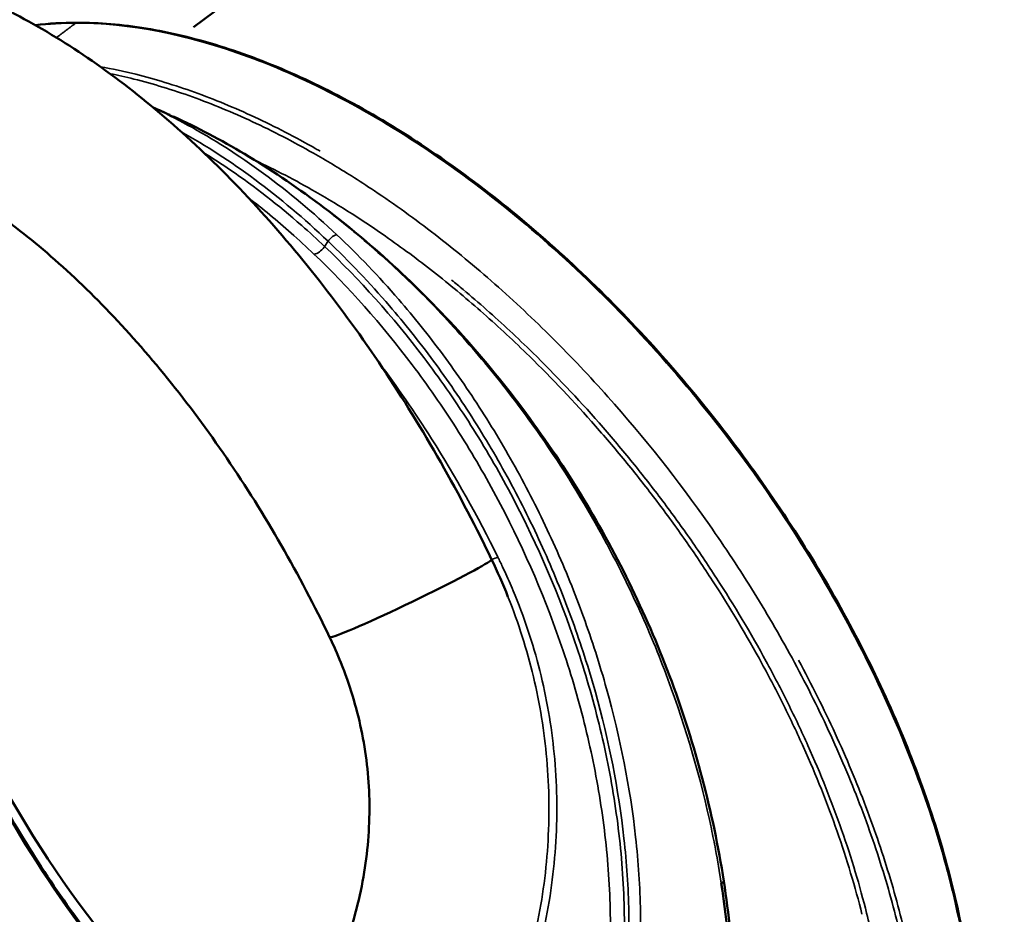
# Model space of a CAD drawing. Units: millimetres. Extents: x 0 to 26290, y 0 to 22385.
# Drawn here: x 3197 to 3792, y 16820 to 17361 of the extents above; entities that cross this region are included whole.
import ezdxf

# ---------------------------------------------------------------- set-up
doc = ezdxf.new("R2010")
doc.units = ezdxf.units.MM
doc.layers.add('MD_Visible', color=7, linetype='Continuous', lineweight=50)
doc.layers.add('MD_Visible Narrow', color=7, linetype='Continuous', lineweight=35)
doc.styles.get("Standard").update_dxf_attribs({"font": 'arial.ttf'})
doc.dimstyles.new('ISO-25', dxfattribs={"dimtxt": 2.5, "dimasz": 2.5, "dimexe": 1.25, "dimexo": 0.625, "dimtad": 1, "dimtxsty": 'Standard', "dimcen": 2.5, "dimadec": 0, "dimazin": 0, "dimtfac": 1, "dimtmove": 0, "dimatfit": 3, "dimfxl": 1, "dimarcsym": 0})

# ---------------------------------------------------------------- blocks, each defined once
blk = doc.blocks.new('CustomObjectsInViewport4_0')
at = {"layer": 'MD_Visible', "extrusion": (0, 1, 0)}
blk.add_line((2757.11, 13936.25), (3041.02, 14150.15), dxfattribs=at)
at = {"layer": 'MD_Visible'}
for centre, major_axis, ratio, start_param, end_param in [((3275.7, 13838.66), (-239.11, 368.12), 0.577209, 2.708137, 6.643034), ((3275.7, 13838.66), (-258.75, 343.44), 0.556376, 4.27747, 6.717932), ((3275.7, 13838.66), (-234.68, 311.49), 0.556376, 4.27747, 6.283185), ((2864.23, 13528.66), (-231.67, 307.5), 0.556376, -1.133022, -1.132958), ((2864.23, 13528.66), (-231.67, 307.5), 0.556376, 0.571357, 1.967577)]:
    blk.add_ellipse(centre, major_axis=major_axis, ratio=ratio, start_param=start_param, end_param=end_param, dxfattribs=at)
at = {"layer": 'MD_Visible', "extrusion": (1.22465e-16, -1.2326e-32, -1)}
blk.add_ellipse((3282.54, 13843.1), major_axis=(-239.11, 368.12), ratio=0.577209, start_param=0, end_param=3.141593, dxfattribs=at)
at = {"layer": 'MD_Visible', "extrusion": (1.22465e-16, -6.16298e-33, -1)}
blk.add_ellipse((2888.23, 13591.25), major_axis=(48.92, 23.5), ratio=0.042931, start_param=0.157219, end_param=2.98438, dxfattribs=at)
at = {"layer": 'MD_Visible', "extrusion": (1.22465e-16, -1.84889e-32, -1)}
blk.add_ellipse((2888.23, 13591.25), major_axis=(48.92, 23.5), ratio=0.042931, start_param=0.000108, end_param=0.000154, dxfattribs=at)
at = {"layer": 'MD_Visible', "extrusion": (1.22465e-16, -4.31408e-32, -1)}
blk.add_ellipse((2888.23, 13591.25), major_axis=(48.92, 23.5), ratio=0.042931, start_param=3.141445, end_param=3.141463, dxfattribs=at)
at = {"layer": 'MD_Visible'}
for points, knots in [([(2522.87, 13978.24), (2536.46, 13978.24), (2550.26, 13976.92), (2578.02, 13971.83), (2592.06, 13968), (2620.53, 13957.94), (2635.01, 13951.58), (2664.09, 13936.49), (2678.73, 13927.65), (2707.93, 13907.71), (2722.53, 13896.5), (2751.37, 13872), (2765.65, 13858.62), (2793.65, 13829.98), (2807.4, 13814.62), (2834.15, 13782.23), (2847.17, 13765.11), (2872.26, 13729.44), (2884.34, 13710.81), (2907.35, 13672.38), (2918.29, 13652.49), (2931.45, 13626.48), (2934.33, 13620.63), (2937.15, 13614.75)], [0, 0, 0, 0, 5.448456, 5.448456, 11.004527, 11.004527, 16.797908, 16.797908, 22.792187, 22.792187, 28.966662, 28.966662, 35.285659, 35.285659, 41.735452, 41.735452, 48.312063, 48.312063, 54.999754, 54.999754, 61.789082, 61.789082, 63.745935, 63.745935, 63.745935, 63.745935]), ([(2661.43, 13937.59), (2669.6, 13938.56), (2678.01, 13939.05), (2700.08, 13939.05), (2714.08, 13937.86), (2742.83, 13933.14), (2757.63, 13929.61), (2787.76, 13920.26), (2803.15, 13914.41), (2834.1, 13900.58), (2849.73, 13892.56), (2880.99, 13874.51), (2896.7, 13864.42), (2927.75, 13842.41), (2943.16, 13830.47), (2973.45, 13804.94), (2988.38, 13791.31), (3017.44, 13762.64), (3031.62, 13747.55), (3058.88, 13716.28), (3072.04, 13700.04), (3097.11, 13666.68), (3109.08, 13649.47), (3131.5, 13614.59), (3142, 13596.83), (3161.4, 13561.02), (3170.34, 13542.89), (3186.4, 13506.72), (3193.55, 13488.61), (3205.97, 13452.76), (3211.26, 13434.95), (3219.86, 13399.95), (3223.19, 13382.7), (3227.78, 13349.22), (3229.06, 13332.92), (3229.6, 13301.48), (3228.85, 13286.27), (3225.28, 13257.41), (3222.47, 13243.68), (3214.88, 13217.9), (3210.08, 13205.81), (3198.57, 13183.54), (3191.83, 13173.32), (3180.65, 13159.87), (3176.89, 13155.81), (3172.94, 13151.98)], [14.772631, 14.772631, 14.772631, 14.772631, 18.773649, 18.773649, 25.025285, 25.025285, 31.285025, 31.285025, 37.55883, 37.55883, 43.812451, 43.812451, 50.088245, 50.088245, 56.342517, 56.342517, 62.60816, 62.60816, 68.873421, 68.873421, 75.124384, 75.124384, 81.394806, 81.394806, 87.641548, 87.641548, 93.908984, 93.908984, 100.167261, 100.167261, 106.424544, 106.424544, 112.695784, 112.695784, 118.946572, 118.946572, 125.221897, 125.221897, 131.478654, 131.478654, 137.742117, 137.742117, 144.000538, 144.000538, 146.921605, 146.921605, 146.921605, 146.921605]), ([(2744.97, 13882.32), (2759.26, 13875.8), (2773.65, 13868.23), (2803.14, 13850.67), (2818.29, 13840.51), (2848.25, 13818.11), (2863.11, 13805.79), (2892.01, 13779.3), (2906.11, 13765.07), (2933.08, 13735.06), (2946.02, 13719.23), (2970.38, 13686.35), (2981.86, 13669.24), (3003.14, 13634.06), (3012.98, 13615.91), (3030.84, 13578.93), (3038.9, 13560.01), (3053.11, 13521.66), (3059.27, 13502.15), (3069.9, 13461.89), (3074.25, 13441.04), (3077.46, 13420.3)], [0.284405, 0.284405, 0.284405, 0.284405, 6.179464, 6.179464, 12.446965, 12.446965, 18.779927, 18.779927, 25.112546, 25.112546, 31.396418, 31.396418, 37.614293, 37.614293, 43.785914, 43.785914, 49.935936, 49.935936, 56.106398, 56.106398, 62.631727, 62.631727, 62.631727, 62.631727]), ([(2839.31, 13567.76), (2830.26, 13586.61), (2820.47, 13605.22), (2799.69, 13641.35), (2788.67, 13658.96), (2765.74, 13692.58), (2753.8, 13708.69), (2729.39, 13738.88), (2716.88, 13753.08), (2691.69, 13779.13), (2678.97, 13791.11), (2653.8, 13812.45), (2641.29, 13821.94), (2622.86, 13834.26), (2616.84, 13838.01), (2610.88, 13841.46)], [0, 0, 0, 0, 6.281674, 6.281674, 12.526153, 12.526153, 18.666249, 18.666249, 24.650003, 24.650003, 30.450639, 30.450639, 36.03272, 36.03272, 38.744121, 38.744121, 38.744121, 38.744121]), ([(2619.25, 13815.17), (2615.96, 13811.92), (2612.84, 13808.46), (2603.33, 13796.65), (2597.62, 13787.47), (2588.13, 13767.35), (2584.3, 13756.36), (2578.65, 13732.88), (2576.79, 13720.33), (2575.07, 13693.98), (2575.2, 13680.1), (2577.46, 13651.41), (2579.59, 13636.53), (2585.77, 13606.1), (2589.85, 13590.47), (2599.84, 13558.92), (2605.78, 13542.92), (2619.37, 13510.92), (2627.06, 13494.83), (2643.98, 13463.03), (2653.25, 13447.23), (2673.13, 13416.31), (2683.8, 13401.11), (2706.25, 13371.69), (2718.09, 13357.4), (2742.63, 13330.12), (2755.38, 13317.07), (2775.73, 13297.91), (2783.13, 13291.27), (2790.61, 13284.88)], [3.07973, 3.07973, 3.07973, 3.07973, 5.585827, 5.585827, 11.172218, 11.172218, 16.744314, 16.744314, 22.295093, 22.295093, 27.84808, 27.84808, 33.3891, 33.3891, 38.940837, 38.940837, 44.482817, 44.482817, 50.034597, 50.034597, 55.580511, 55.580511, 61.131048, 61.131048, 66.682592, 66.682592, 72.230153, 72.230153, 75.329472, 75.329472, 75.329472, 75.329472]), ([(2685.58, 13214.65), (2695.41, 13217.6), (2705.68, 13221.69), (2726.33, 13232.1), (2736.8, 13238.45), (2757.45, 13253.28), (2767.7, 13261.83), (2787.44, 13280.94), (2796.99, 13291.6), (2814.75, 13314.69), (2823.01, 13327.21), (2837.53, 13353.58), (2843.85, 13367.52), (2853.91, 13396.05), (2857.76, 13410.74), (2862.57, 13440.08), (2863.65, 13454.83), (2862.99, 13483.71), (2861.35, 13497.96), (2855.53, 13525.69), (2851.37, 13539.28), (2844.01, 13557.56), (2841.74, 13562.7), (2839.31, 13567.76)], [0.014676, 0.014676, 0.014676, 0.014676, 4.604091, 4.604091, 9.186302, 9.186302, 13.802655, 13.802655, 18.484397, 18.484397, 23.202976, 23.202976, 27.891902, 27.891902, 32.469434, 32.469434, 36.886905, 36.886905, 41.157085, 41.157085, 45.386221, 45.386221, 47.071669, 47.071669, 47.071669, 47.071669]), ([(3077.46, 13420.3), (3080.55, 13400.32), (3082.59, 13380.36), (3084.62, 13340.57), (3084.55, 13320.66), (3082.32, 13281.41), (3080.12, 13262), (3073.63, 13224.12), (3069.32, 13205.59), (3058.7, 13169.91), (3052.38, 13152.69), (3037.92, 13120.14), (3029.77, 13104.73), (3011.92, 13076.15), (3002.2, 13062.92), (2981.55, 13039.13), (2970.61, 13028.47), (2947.66, 13009.87), (2935.61, 13001.87), (2923.13, 12995.34)], [0, 0, 0, 0, 6.287485, 6.287485, 12.698937, 12.698937, 19.192137, 19.192137, 25.7522, 25.7522, 32.335975, 32.335975, 38.886987, 38.886987, 45.363596, 45.363596, 51.699105, 51.699105, 57.986784, 57.986784, 57.986784, 57.986784]), ([(3075.99, 13419.08), (3079.86, 13393.98), (3083.2, 13356.39), (3082.78, 13307.65), (3079.17, 13259.65), (3070.81, 13213.57), (3058.07, 13170.59), (3042.63, 13129.99), (3022.96, 13092.67), (3002.62, 13064.2), (2990.19, 13049.24), (2970.82, 13028.2), (2948.34, 13009.64), (2928.07, 12997.93), (2923.13, 12995.34)], [-140.28303, -140.28303, -140.28303, -140.28303, -132.461749, -128.551084, -124.640419, -116.81909, -112.908425, -108.99776, -101.176431, -97.265766, -95.310434, -93.355101, -85.533772, -83.059157, -83.059157, -83.059157, -83.059157]), ([(3075.99, 13419.08), (3076.51, 13419.29), (3076.92, 13419.52), (3077.17, 13419.75), (3077.39, 13419.94), (3077.49, 13420.13), (3077.46, 13420.3)], [0, 0, 0, 0, 0.2857143, 0.2857143, 0.2857143, 0.532079, 0.532079, 0.532079, 0.532079])]:
    blk.add_open_spline(points, degree=3, knots=knots, dxfattribs=at)
for points in [[(2732.74, 13887.79), (2736.11, 13886.3), (2739.48, 13884.8), (2742.84, 13883.28)], [(2937.15, 13614.75), (2940.71, 13607.35), (2944.02, 13599.83), (2947.07, 13592.2)], [(3077.46, 13420.3), (3077.46, 13420.3), (3077.46, 13420.3), (3077.46, 13420.3)]]:
    blk.add_open_spline(points, degree=3, dxfattribs=at)
at = {"layer": 'MD_Visible Narrow', "extrusion": (0, 1, 0)}
blk.add_line((2836.4, 13803.99), (2838.27, 13806.83), dxfattribs=at)
at = {"layer": 'MD_Visible Narrow'}
for centre, major_axis, ratio, start_param, end_param in [((2686.62, 13937.05), (0, 2), 0.76633, 0.51933, 0.522759), ((2950.61, 13621.32), (13.5, 6.53), 0.053169, 3.240126, 3.860709)]:
    blk.add_ellipse(centre, major_axis=major_axis, ratio=ratio, start_param=start_param, end_param=end_param, dxfattribs=at)
at = {"layer": 'MD_Visible Narrow', "extrusion": (1.22465e-16, -3.69779e-32, -1)}
blk.add_ellipse((2832.96, 13803.95), major_axis=(4.16, 4.33), ratio=0.446599, start_param=1.268799, end_param=2.677874, dxfattribs=at)
at = {"layer": 'MD_Visible Narrow'}
for points, knots in [([(2661.7, 13937.44), (2669.54, 13938.33), (2677.6, 13938.78), (2685.86, 13938.78), (2685.86, 13938.78), (2685.86, 13938.78), (2685.86, 13938.78)], [-3.86872, -3.86872, -3.86872, -3.86872, 0, 0, 0, 0.000002, 0.000002, 0.000002, 0.000002]), ([(2685.86, 13938.78), (2685.75, 13938.7), (2685.42, 13938.45), (2684.86, 13938.03), (2684.18, 13937.51), (2683.67, 13937.13), (2683.33, 13936.87), (2683.1, 13936.7), (2682.71, 13936.41), (2682.26, 13936.06), (2681.8, 13935.72), (2681.35, 13935.38), (2680.79, 13934.96), (2680.11, 13934.45), (2679.43, 13933.93), (2678.75, 13933.42), (2678.07, 13932.91), (2677.39, 13932.4), (2676.83, 13931.97), (2676.37, 13931.63), (2675.92, 13931.29), (2675.58, 13931.03), (2675.35, 13930.86), (2675.34, 13930.85), (2675.33, 13930.85), (2675.32, 13930.84), (2675.3, 13930.83), (2675.3, 13930.82), (2675.29, 13930.81), (2675.26, 13930.8), (2675.23, 13930.77), (2675.19, 13930.74), (2675.16, 13930.72), (2675.14, 13930.71), (2675.12, 13930.69), (2675.11, 13930.68), (2675.09, 13930.67), (2675.06, 13930.64), (2674.97, 13930.58), (2674.87, 13930.5), (2674.77, 13930.43), (2674.72, 13930.39), (2674.66, 13930.34), (2674.59, 13930.29), (2674.48, 13930.21), (2674.37, 13930.12), (2674.28, 13930.06), (2674.26, 13930.04)], [0.00156297, 0.00156297, 0.00156297, 0.00156297, 0.00194129, 0.00274071, 0.00354013, 0.00433955, 0.00453941, 0.00473926, 0.00513897, 0.00593839, 0.0063381, 0.00673781, 0.00753723, 0.00833665, 0.00913607, 0.00993549, 0.01073491, 0.01153433, 0.01233375, 0.01273346, 0.01313317, 0.01393259, 0.01394508, 0.01395133, 0.01395757, 0.01398256, 0.01399505, 0.01400129, 0.01400754, 0.01403252, 0.01408248, 0.01413245, 0.01415743, 0.01418241, 0.01420739, 0.01421988, 0.01423238, 0.01428234, 0.0143323, 0.01453216, 0.01463209, 0.01468205, 0.01473201, 0.01483194, 0.01493187, 0.01513172, 0.01522525, 0.01522525, 0.01522525, 0.01522525]), ([(2685.86, 13938.78), (2718.15, 13938.78), (2788.84, 13925.01), (2902.82, 13865.01), (3013.57, 13771.54), (3110.26, 13653.74), (3183.39, 13523.14), (3225.82, 13392.53), (3233.38, 13274.71), (3207.95, 13189.84), (3175.6, 13152.71), (3159.55, 13140.42)], [-302.504375, -302.504375, -302.504375, -302.504375, -287.379106, -272.253834, -257.128562, -242.003291, -226.878019, -211.752747, -196.627476, -181.502204, -170.570447, -170.570447, -170.570447, -170.570447]), ([(2833.53, 13861.4), (2832.69, 13861.88), (2819.55, 13869.41), (2794.02, 13882.62), (2757.51, 13897.72), (2726.53, 13907.2), (2707.88, 13911.19), (2700.84, 13912.44)], [-362.681, -362.681, -362.681, -362.681, -362.342181, -357.365721, -352.389261, -347.412801, -344.324867, -344.324867, -344.324867, -344.324867]), ([(2706.67, 13908.23), (2711.43, 13907.27), (2727.75, 13903.59), (2756.25, 13894.9), (2792.65, 13879.88), (2824.95, 13863.19), (2849.46, 13848.5), (2874.01, 13832.55), (2890.89, 13820.38), (2903.06, 13810.97), (2909.14, 13806.26), (2921.26, 13796.57), (2945.19, 13776.12), (2968.52, 13754.23), (2990.97, 13731.15), (3024.02, 13695.17), (3060.24, 13649.43), (3091.84, 13601.48), (3108.45, 13573.72), (3116.33, 13559.6), (3128.01, 13537.93), (3142.69, 13508.49), (3158.14, 13471.62), (3168.61, 13442.46), (3177.8, 13413.67), (3188.22, 13373.21), (3194.65, 13331.84), (3196.74, 13296.97), (3196.55, 13276.17), (3195.5, 13260.07), (3193.86, 13244.3), (3189.42, 13217.77), (3180.74, 13190.13), (3168.73, 13165.86), (3154.6, 13143.89), (3134.94, 13122.87), (3112.69, 13107.78), (3091.23, 13097.27), (3072.77, 13091.15), (3052.46, 13087.19), (3041.65, 13086.01), (3035.93, 13085.62)], [42.098993, 42.098993, 42.098993, 42.098993, 44.177264, 49.153724, 54.130184, 59.106644, 62.216931, 64.083104, 69.059564, 69.059564, 69.059564, 71.547794, 74.036024, 79.012484, 81.500714, 83.988944, 93.941863, 98.918323, 101.406553, 103.894783, 103.894783, 109.0149, 114.135016, 116.695075, 119.255133, 124.375249, 131.202071, 134.615483, 138.028894, 139.735599, 141.442305, 144.855716, 151.682538, 155.095949, 158.50936, 165.336182, 170.456299, 173.016357, 178.136473, 180.696532, 183.46225, 183.46225, 183.46225, 183.46225]), ([(2843.76, 13810.83), (2829.32, 13824.46), (2814.45, 13836.86), (2799.35, 13847.94), (2784.25, 13859.03), (2768.91, 13868.81), (2753.52, 13877.21), (2746.67, 13880.95), (2739.8, 13884.43), (2732.94, 13887.62)], [0.000042, 0.000042, 0.000042, 0.000042, 6.644109, 6.644109, 6.644109, 13.288218, 13.288218, 13.288218, 16.247733, 16.247733, 16.247733, 16.247733]), ([(2742.9, 13883.26), (2747.98, 13880.97), (2764.57, 13873.1), (2786.91, 13860.66), (2809.65, 13846.08), (2832.38, 13830.19), (2860.45, 13808.02), (2887.63, 13782.99), (2913.81, 13756.04), (2933.78, 13733.14), (2952.88, 13708.68), (2975.87, 13676.95), (2993.72, 13648.17), (3008.87, 13620.22), (3016.19, 13606.11), (3029.02, 13579.35), (3050.37, 13527.88), (3063.63, 13482.13), (3070.01, 13451.83)], [-61.851488, -61.851488, -61.851488, -61.851488, -59.774807, -55.076527, -52.727387, -50.378247, -45.679968, -40.981688, -38.632548, -33.934268, -31.585128, -29.235988, -22.188568, -21.601283, -19.839428, -17.490288, -12.792008, -3.395498, -3.395498, -3.395498, -3.395498]), ([(2749.69, 13873.1), (2764.63, 13864.77), (2794.8, 13845.23), (2824.01, 13820.64), (2838.38, 13806.99)], [-13.110741, -13.110741, -13.110741, -13.110741, -6.644109, 0, 0, 0, 0]), ([(2836.3, 13803.83), (2831.72, 13808.16), (2813.22, 13825.02), (2794, 13839.99), (2774.05, 13853.66), (2768.67, 13857.16), (2763.28, 13860.5)], [-66.467665, -66.467665, -66.467665, -66.467665, -64.339406, -57.954628, -57.954628, -55.610658, -55.610658, -55.610658, -55.610658]), ([(2794.44, 13855.78), (2806.48, 13850.17), (2833.3, 13836.23), (2865.25, 13815.84), (2889.51, 13798.24), (2903.96, 13787.12), (2922.93, 13771.67), (2941.69, 13755.12), (2955.5, 13741.93), (2960.07, 13737.46), (2973.77, 13724.03), (2993.84, 13702.83), (3019.12, 13672.96), (3037.2, 13649.95), (3054.45, 13626.27), (3076.36, 13593.78), (3096.3, 13560.32), (3111.71, 13530.74), (3119.9, 13513.83), (3131.54, 13488.54), (3146.82, 13450.3), (3156.89, 13416.73), (3160.99, 13400.27)], [46.151179, 46.151179, 46.151179, 46.151179, 51.047953, 56.944039, 58.909402, 60.874764, 62.840126, 66.77085, 68.736213, 68.736213, 68.736213, 74.632299, 77.580342, 80.528386, 83.476429, 86.424472, 92.320559, 95.268602, 96.742624, 98.216645, 104.112732, 110.008818, 110.008818, 110.008818, 110.008818]), ([(2790.12, 13833.35), (2798.88, 13826.62), (2812.27, 13815.57), (2825.28, 13803.59), (2829.83, 13799.24)], [60.44057, 60.44057, 60.44057, 60.44057, 64.339406, 66.467665, 66.467665, 66.467665, 66.467665]), ([(2619.21, 13815.16), (2613.2, 13809.23), (2598.62, 13791.58), (2579.72, 13750.83), (2571.53, 13686.79), (2582.49, 13605.41), (2612.6, 13518.07), (2659.79, 13430.73), (2720.19, 13350.24), (2766.48, 13304.31), (2790.03, 13284.24)], [12.591879, 12.591879, 12.591879, 12.591879, 17.127351, 24.713532, 34.82844, 44.943348, 55.058256, 65.173164, 75.288071, 85.075817, 85.075817, 85.075817, 85.075817]), ([(2843.76, 13810.83), (2843.35, 13810.85), (2842.84, 13810.74), (2842.29, 13810.5), (2841.75, 13810.26), (2841.16, 13809.89), (2840.6, 13809.44), (2839.75, 13808.76), (2838.96, 13807.88), (2838.38, 13806.99)], [0, 0, 0, 0, 0.285714, 0.285714, 0.285714, 0.571429, 0.571429, 0.571429, 1, 1, 1, 1]), ([(3016.13, 13358.2), (3016.6, 13364.21), (3016.93, 13370.24), (3017.73, 13392.39), (3017.15, 13424.83), (3012.4, 13465.32), (3006.38, 13497.36), (2998.98, 13528.97), (2982.45, 13583.72), (2955.84, 13643.82), (2923.61, 13698.55), (2887.59, 13750.17), (2857.22, 13784.03), (2836.3, 13803.83)], [-50.432306, -50.432306, -50.432306, -50.432306, -48.609192, -48.609192, -43.748273, -38.887354, -36.456894, -34.026434, -29.165515, -19.443677, -14.582758, -9.721838, 0, 0, 0, 0]), ([(2838.38, 13806.99), (2851.11, 13794.89), (2863.51, 13781.84), (2884.59, 13757.32), (2902.31, 13735.1), (2927.11, 13698.87), (2949.69, 13660.18), (2966.3, 13626.37), (2978.09, 13598.7), (2988.84, 13570.68), (3005.08, 13520.28), (3016.85, 13460.86), (3020.79, 13401.69), (3020.02, 13372.13), (3018.9, 13357.48)], [0, 0, 0, 0, 5.886038, 5.886038, 10.396688, 14.907339, 19.417989, 23.928639, 26.183965, 28.43929, 32.94994, 41.971241, 46.481891, 50.992541, 50.992541, 50.992541, 50.992541]), ([(2829.83, 13799.24), (2850.61, 13779.39), (2880.74, 13745.56), (2916.38, 13694.27), (2948.24, 13640.04), (2974.49, 13580.71), (2990.79, 13526.77), (2998.07, 13495.64), (3004, 13464.11), (3008.67, 13424.29), (3009.24, 13392.42), (3008.67, 13376.6)], [0, 0, 0, 0, 9.721838, 14.582758, 19.443677, 29.165515, 34.026434, 36.456894, 38.887354, 43.748273, 48.609171, 48.609171, 48.609171, 48.609171]), ([(3090.96, 13125.82), (3092.68, 13126.72), (3097.45, 13129.33), (3104.98, 13134.03), (3116.1, 13142.16), (3133.98, 13158.5), (3150.65, 13182.07), (3161.4, 13206.34), (3166.44, 13221.14), (3170.71, 13236.5), (3174.69, 13256.91), (3177.19, 13283.19), (3177.38, 13310.95), (3175.24, 13339.96), (3170.85, 13369.8), (3166.41, 13390.43), (3159.69, 13417.41), (3149.57, 13451.13), (3134.22, 13489.53), (3122.54, 13514.94), (3114.31, 13531.93), (3098.84, 13561.64), (3078.82, 13595.25), (3056.81, 13627.9), (3039.49, 13651.69), (3021.34, 13674.8), (2995.96, 13704.82), (2975.81, 13726.12), (2962.05, 13739.6), (2957.46, 13744.1), (2943.6, 13757.35), (2927.17, 13771.86), (2915.34, 13781.64), (2913.01, 13783.54)], [-155.74491, -155.74491, -155.74491, -155.74491, -154.707377, -152.844937, -150.982497, -147.257618, -139.807858, -136.082978, -134.220538, -132.358098, -128.633218, -124.908338, -121.183458, -117.458578, -113.733698, -110.008819, -110.008819, -104.112732, -98.216645, -96.742624, -95.268602, -92.320559, -86.424472, -83.476429, -80.528386, -77.580342, -74.632299, -68.736213, -68.736213, -68.736213, -66.77085, -62.840126, -61.877878, -61.877878, -61.877878, -61.877878]), ([(3025.96, 13356.93), (3027.09, 13371.81), (3027.86, 13401.81), (3023.86, 13461.81), (3011.94, 13522.02), (2995.52, 13573.03), (2984.64, 13601.36), (2972.73, 13629.34), (2955.94, 13663.47), (2933.14, 13702.47), (2908.13, 13738.89), (2890.27, 13761.17), (2881.06, 13771.83), (2881.06, 13771.83), (2881.06, 13771.83)], [-50.992429, -50.992429, -50.992429, -50.992429, -46.481891, -41.971241, -32.94994, -28.43929, -26.183965, -23.928639, -19.417989, -14.907339, -10.396688, -5.886038, -5.886038, -5.885746, -5.885746, -5.885746, -5.885746]), ([(2941, 13616.06), (2928.79, 13640.73), (2906.07, 13681.41), (2880.15, 13718.98), (2869.03, 13733.75)], [-59.589219, -59.589219, -59.589219, -59.589219, -51.076473, -45.150338, -45.150338, -45.150338, -45.150338]), ([(2975.3, 13494), (2975.3, 13494), (2975.3, 13494.01), (2973.81, 13511.06), (2969.65, 13536.43), (2960.46, 13569.02), (2953.19, 13588.99), (2947.34, 13602.64), (2944.23, 13609.38), (2942.63, 13612.73), (2941.82, 13614.4), (2941.35, 13615.35), (2941.12, 13615.82), (2941, 13616.06)], [54.220012, 54.220012, 54.220012, 54.220012, 54.220198, 54.220198, 59.464581, 62.086773, 64.708965, 66.020061, 66.675608, 67.003382, 67.167269, 67.249213, 67.331156, 67.331156, 67.331156, 67.331156]), ([(2947.07, 13592.2), (2947.13, 13592.06), (2950.3, 13584.12), (2956, 13568.15), (2964.96, 13535.89), (2969.05, 13510.83), (2972.04, 13476.57), (2972.4, 13441.46), (2966.01, 13396.22), (2958.7, 13368.64), (2955.38, 13358.08)], [-64.756395, -64.756395, -64.756395, -64.756395, -64.708965, -62.086773, -59.464581, -54.220198, -54.220198, -48.798178, -43.376158, -39.935575, -39.935575, -39.935575, -39.935575]), ([(3034.64, 13084.69), (3041.58, 13085.04), (3053.61, 13086.25), (3075.08, 13090.45), (3093.62, 13096.59), (3115.17, 13107.14), (3137.52, 13122.3), (3157.26, 13143.41), (3171.45, 13165.48), (3183.53, 13189.85), (3192.24, 13217.61), (3196.7, 13244.26), (3198.36, 13260.1), (3199.41, 13276.27), (3199.6, 13297.15), (3197.51, 13332.17), (3191.06, 13373.72), (3180.6, 13414.36), (3171.38, 13443.26), (3160.86, 13472.55), (3145.35, 13509.57), (3130.6, 13539.14), (3122.71, 13553.78)], [-487.247874, -487.247874, -487.247874, -487.247874, -483.932069, -481.37201, -476.251894, -473.691836, -468.571719, -461.744897, -458.331486, -454.918075, -448.091253, -444.677842, -442.971136, -441.264431, -437.85102, -434.437609, -427.610786, -422.49067, -419.930612, -417.370553, -412.250437, -407.13032, -407.13032, -407.13032, -407.13032]), ([(2710.17, 13103.28), (2723.61, 13107.27), (2744.17, 13115.09), (2771.62, 13128.99), (2798.71, 13145.02), (2825.36, 13164.36), (2850.71, 13186.64), (2874.88, 13210.65), (2903.01, 13244.21), (2926.88, 13281.54), (2942.78, 13312.99), (2956.61, 13345.68), (2969.49, 13388.42), (2977.13, 13440.76), (2976.83, 13476.37), (2975.3, 13494)], [0, 0, 0, 0, 5.42202, 8.13303, 10.84404, 16.266059, 18.977069, 21.688079, 27.110099, 32.532119, 35.243129, 37.954139, 43.376158, 48.798178, 54.220012, 54.220012, 54.220012, 54.220012]), ([(3070.01, 13451.83), (3070.87, 13447.72), (3073.06, 13436.79), (3074.93, 13425.88), (3075.99, 13419.08)], [-3.395448, -3.395448, -3.395448, -3.395448, -2.122155, -0.000049, -0.000049, -0.000049, -0.000049])]:
    blk.add_open_spline(points, degree=3, knots=knots, dxfattribs=at)
for points in [[(2742.84, 13883.28), (2742.86, 13883.27), (2742.88, 13883.26), (2742.9, 13883.26)], [(2776.32, 13863.73), (2776.32, 13863.73), (2776.32, 13863.73), (2776.32, 13863.73)], [(2788.95, 13843.26), (2788.95, 13843.26), (2788.94, 13843.26), (2788.94, 13843.26)], [(2819.96, 13823.63), (2819.96, 13823.64), (2819.96, 13823.64), (2819.96, 13823.64)], [(2840.21, 13809.11), (2840.21, 13809.11), (2840.21, 13809.11), (2840.21, 13809.11)], [(2881.06, 13771.83), (2869.05, 13785.73), (2856.56, 13798.77), (2843.76, 13810.83)], [(2866, 13788.55), (2866, 13788.55), (2865.99, 13788.55), (2865.99, 13788.55)]]:
    blk.add_open_spline(points, degree=3, dxfattribs=at)
blk = doc.blocks.new('*D5')
at = {"color": 0, "lineweight": -2, "transparency": 16777216}
blk.add_line((2627.29, 21848.74), (12904.46, 21848.74), dxfattribs=at)
at = {"color": 0, "transparency": 16777216}
for points in [[(2627.29, 21882.07), (2627.29, 21815.41), (2427.29, 21848.74)], [(12904.46, 21882.07), (12904.46, 21815.41), (13104.46, 21848.74)]]:
    blk.add_solid(points, dxfattribs=at)
at = {"layer": 'Defpoints', "color": 0, "transparency": 16777216}
for p in [(13104.46, 21848.74), (13104.46, 17434.96), (2427.29, 16399.99)]:
    blk.add_point(p, dxfattribs=at)
at = {"color": 0, "transparency": 16777216, "insert": (7765.88, 22122.97), "char_height": 400, "attachment_point": 5}
blk.add_mtext('1070', dxfattribs=at)
blk = doc.blocks.new('*D6')
at = {"color": 0, "lineweight": -2, "transparency": 16777216}
blk.add_line((2274.13, 21489.44), (2274.13, 16471.08), dxfattribs=at)
at = {"color": 0, "transparency": 16777216}
for points in [[(2240.8, 21489.44), (2307.47, 21489.44), (2274.13, 21689.44)], [(2240.8, 16471.08), (2307.47, 16471.08), (2274.13, 16271.08)]]:
    blk.add_solid(points, dxfattribs=at)
at = {"layer": 'Defpoints', "color": 0, "transparency": 16777216}
for p in [(4359.86, 21689.44), (2274.13, 16271.08), (4894.04, 16271.08)]:
    blk.add_point(p, dxfattribs=at)
at = {"color": 0, "transparency": 16777216, "insert": (1999.9, 18980.26), "char_height": 400, "attachment_point": 5, "rotation": 90}
blk.add_mtext('540', dxfattribs=at)

msp = doc.modelspace()

# ---------------------------------------------------------------- block references
msp.add_blockref('CustomObjectsInViewport4_0', (545.4, 3419.82))

# ---------------------------------------------------------------- dimensions: what is measured, and where the dimension line sits
dim = msp.add_linear_dim(base=(13104.46, 21848.74), p1=(2427.29, 16399.99), p2=(13104.46, 17434.96), dimstyle='ISO-25', override={"dimtxt": 400, "dimasz": 200, "dimgap": 70, "dimdec": 0, "dimlfac": 0.1, "dimrnd": 5, "dimse1": 1, "dimse2": 1})
dim.commit()
dim.dimension.update_dxf_attribs({"geometry": '*D5', "text_midpoint": (7765.88, 22122.97)})
dim = msp.add_linear_dim(base=(2274.13, 16271.08), p1=(4359.86, 21689.44), p2=(4894.04, 16271.08), angle=90, dimstyle='ISO-25', override={"dimtxt": 400, "dimasz": 200, "dimgap": 70, "dimdec": 0, "dimlfac": 0.1, "dimrnd": 5, "dimse1": 1, "dimse2": 1})
dim.commit()
dim.dimension.update_dxf_attribs({"geometry": '*D6', "text_midpoint": (1999.9, 18980.26)})

doc.saveas('drawing.dxf')
